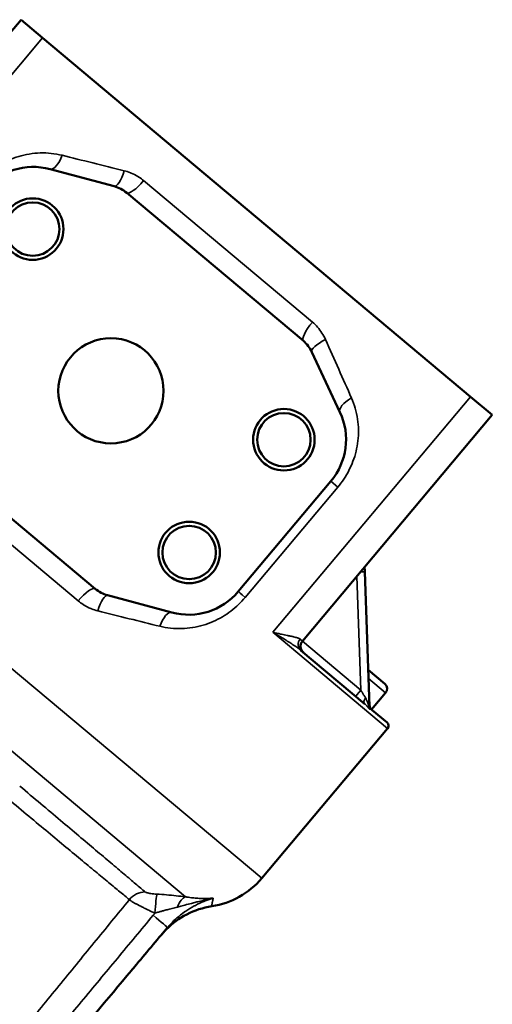
# Model space of a CAD drawing. Units: millimetres. Extents: x 0 to 2800, y 0 to 1980.
# Drawn here: x 730 to 789, y 1576 to 1698 of the extents above; entities that cross this region are included whole.
import ezdxf

# ---------------------------------------------------------------- set-up
doc = ezdxf.new("R2010")
doc.units = ezdxf.units.MM
doc.header["$LTSCALE"] = 6.666667
doc.layers.add('Visible (ISO)', color=7, linetype='Continuous', lineweight=50)
doc.layers.add('Visible Narrow (ISO)', color=7, linetype='Continuous', lineweight=35)

msp = doc.modelspace()

# ---------------------------------------------------------------- linework, layer by layer
at = {"layer": 'Visible (ISO)'}
for p, q in [((707.197, 1670.183), (730.659, 1698.144)), ((733.331, 1695.901), (730.659, 1698.144)), ((786.206, 1651.534), (733.331, 1695.901)), ((734.243, 1679.672), (742.177, 1677.546)), ((743.713, 1676.747), (765.539, 1658.432)), ((766.593, 1657.058), (770.065, 1649.614)), ((788.878, 1649.292), (786.206, 1651.534)), ((765.416, 1621.331), (788.878, 1649.292)), ((739.828, 1627.79), (718.001, 1646.105)), ((768.943, 1641.091), (757.496, 1627.45)), ((773.704, 1613.24), (773.123, 1629.89)), ((749.298, 1624.865), (741.364, 1626.991)), ((763.92, 1621.104), (763.92, 1621.104)), ((773.099, 1613.579), (765.23, 1620.182)), ((775.603, 1616.047), (773.546, 1617.773)), ((775.702, 1614.92), (773.97, 1612.856)), ((773.704, 1613.24), (773.704, 1613.24)), ((775.881, 1611.245), (774.051, 1612.78)), ((760.391, 1592.007), (775.943, 1610.54))]:
    msp.add_line(p, q, dxfattribs=at)
for centre, radius in [((732.107, 1672.256), 3.8), ((732.107, 1672.256), 3.3), ((741.77, 1652.268), 6.5), ((763.132, 1646.223), 3.8), ((763.132, 1646.223), 3.3), ((751.433, 1632.281), 3.8), ((751.433, 1632.281), 3.3)]:
    msp.add_circle(centre, radius, dxfattribs=at)
for centre, radius, start, end in [((732.172, 1671.945), 8, 75, 140), ((741.142, 1673.682), 4, 50, 75), ((762.968, 1655.368), 4, 25, 50), ((762.814, 1646.233), 8, 320, 25), ((742.399, 1630.854), 4, 230, 255), ((751.368, 1632.592), 8, 255, 320), ((766.182, 1620.688), 1, 140, 230), ((775.089, 1615.434), 0.8, 320, 50), ((774.694, 1613.546), 1, 212.1471, 230), ((775.56, 1610.862), 0.5, 320, 50), ((752.731, 1598.435), 10, 278.59825, 320)]:
    msp.add_arc(centre, radius, start, end, dxfattribs=at)
for centre, major_axis, ratio, start_param, end_param in [((773.742, 1614.344), (-0.643, -0.766), 0.4287309, 0.0000469, 0.0000642), ((774.704, 1613.275), (-0.999, -0.035), 0.8935278, 0.0000018, 0.0000925)]:
    msp.add_ellipse(centre, major_axis=major_axis, ratio=ratio, start_param=start_param, end_param=end_param, dxfattribs=at)
for points in [[(773.102, 1630.491), (773.108, 1630.326), (773.113, 1630.162), (773.119, 1629.997)], [(773.119, 1629.997), (773.12, 1629.962), (773.122, 1629.926), (773.123, 1629.89)], [(773.099, 1613.579), (773.099, 1613.579), (773.099, 1613.579), (773.099, 1613.579)], [(773.704, 1613.24), (773.704, 1613.24), (773.704, 1613.24), (773.704, 1613.24)], [(748.764, 1585.928), (748.764, 1585.928), (748.764, 1585.928), (748.764, 1585.928)], [(744.315, 1580.626), (741.315, 1577.052), (738.316, 1573.477), (735.317, 1569.903)]]:
    msp.add_open_spline(points, degree=3, dxfattribs=at)
for points, knots in [([(773.695, 1613.511), (773.695, 1613.511), (773.695, 1613.511), (773.695, 1613.511), (773.695, 1613.51), (773.695, 1613.509), (773.695, 1613.509), (773.695, 1613.508), (773.695, 1613.507), (773.695, 1613.506), (773.695, 1613.505), (773.695, 1613.504), (773.695, 1613.503), (773.695, 1613.5), (773.695, 1613.497), (773.696, 1613.486), (773.697, 1613.476), (773.701, 1613.427), (773.706, 1613.389), (773.737, 1613.232), (773.783, 1613.116), (773.848, 1613.014)], [0.023012387, 0.023012387, 0.023012387, 0.023012387, 0.024830307, 0.024830307, 0.028678812, 0.028678812, 0.029594011, 0.029594011, 0.030231652, 0.030231652, 0.030752316, 0.030752316, 0.031205329, 0.031205329, 0.031857164, 0.031857164, 0.034855471, 0.034855471, 0.046432182, 0.046432182, 0.082713766, 0.082713766, 0.082713766, 0.082713766]), ([(754.225, 1588.547), (753.156, 1588.385), (752.1, 1588.044), (750.196, 1587.063), (749.32, 1586.417), (748.485, 1585.565), (748.395, 1585.47), (748.241, 1585.3), (748.176, 1585.226), (748.1, 1585.137), (748.088, 1585.123), (748.075, 1585.107), (748.073, 1585.105), (748.071, 1585.103)], [0, 0, 0, 0, 0.32426366, 0.32426366, 0.64270146, 0.64270146, 0.68203129, 0.68203129, 0.71152617, 0.71152617, 0.71705669, 0.71705669, 0.71787637, 0.71787637, 0.71787637, 0.71787637]), ([(748.764, 1585.928), (747.407, 1584.312), (746.046, 1582.689), (744.68, 1581.062), (744.559, 1580.917), (744.437, 1580.771), (744.315, 1580.626)], [0.00000066, 0.00000066, 0.00000066, 0.00000066, 0.30602224, 0.30602224, 0.30602224, 0.33333312, 0.33333312, 0.33333312, 0.33333312])]:
    msp.add_open_spline(points, degree=3, knots=knots, dxfattribs=at)
at = {"layer": 'Visible Narrow (ISO)'}
for p, q in [((733.331, 1695.901), (708.905, 1666.792)), ((766.655, 1660.76), (745.811, 1678.249)), ((760.391, 1592.007), (685.174, 1655.121)), ((761.78, 1622.424), (786.206, 1651.534)), ((716.886, 1643.777), (737.729, 1626.288)), ((771.647, 1643.498), (771.647, 1643.498)), ((768.943, 1641.091), (769.805, 1640.367)), ((769.805, 1640.367), (758.359, 1626.726)), ((772.582, 1629.871), (773.123, 1629.89)), ((772.141, 1629.346), (772.633, 1615.276)), ((761.78, 1622.424), (775.943, 1610.54)), ((765.416, 1621.331), (765.135, 1621.567)), ((765.416, 1621.331), (772.633, 1615.276)), ((775.702, 1614.92), (773.584, 1616.697)), ((750.981, 1589.71), (729.434, 1607.79))]:
    msp.add_line(p, q, dxfattribs=at)
for centre, major_axis, ratio, start_param, end_param in [((734.89, 1682.087), (-0.647, -2.415), 0.4061551, 0, 1.38362), ((760.839, 1675.131), (-57.09, 14.206), 0.00001, 5.0226317, 5.1677238), ((742.824, 1679.961), (-0.647, -2.415), 0.2798479, 0.0038146, 1.441046), ((745.32, 1678.662), (-1.607, -1.915), 0.2566879, 0, 1.5707963), ((767.146, 1660.347), (-1.607, -1.915), 0.2566875, 4.7123734, 6.2789277), ((768.859, 1658.115), (-2.266, -1.057), 0.2798495, 4.8421517, 6.2831854), ((760.975, 1675.017), (-23.904, 53.755), 0.00001, 4.2570546, 4.4021489), ((772.33, 1650.671), (-2.266, -1.057), 0.4061549, 4.8995621, 6.2831867), ((738.221, 1625.875), (1.607, 1.915), 0.2566879, 0, 1.5707963), ((759.412, 1625.843), (-1.915, 1.607), 0.00001, 5.2941269, 6.2830692), ((740.717, 1624.576), (0.647, 2.415), 0.2798479, 0.0038146, 1.441046), ((722.701, 1629.405), (57.09, -14.206), 0.00001, 5.0226312, 5.1677232), ((748.651, 1622.45), (0.647, 2.415), 0.4061551, 0, 1.38362), ((765.872, 1620.948), (-0.643, -0.766), 0.9632293, 4.712389, 6.2831853), ((765.155, 1621.55), (0.643, 0.766), 0.00001, 4.4763852, 4.4766037), ((772.633, 1615.276), (-0.643, -0.766), 0.00001, 0.0056391, 1.5707956), ((773.742, 1614.345), (-0.643, -0.766), 0.4287309, 5.0807973, 6.2831657), ((774.704, 1613.275), (-0.999, -0.035), 0.8935278, 0.0000962, 0.3749382), ((745.867, 1587.884), (1.616, 1.907), 0.9401616, 0.6792572, 1.5899881), ((747.331, 1587.602), (0.148, 2.496), 0.0522714, 0.1988553, 1.5332516), ((750.874, 1587.251), (0.34, 2.477), 0.4626963, 0.1990778, 1.1303875), ((763.539, 1573.701), (-13.631, -16.716), 0.9974458, 4.6878054, 4.7043239), ((746.848, 1587.535), (1.915, -1.607), 0.0010336, 0.0000282, 1.5048342)]:
    msp.add_ellipse(centre, major_axis=major_axis, ratio=ratio, start_param=start_param, end_param=end_param, dxfattribs=at)
for points, knots in [([(725.181, 1677.811), (725.44, 1678.119), (725.993, 1678.71), (726.938, 1679.517), (727.986, 1680.222), (729.131, 1680.81), (730.367, 1681.266), (731.677, 1681.568), (733.032, 1681.699), (734.403, 1681.646), (735.292, 1681.489), (735.733, 1681.379)], [0.00000001, 0.00000001, 0.00000001, 0.00000001, 0.11111111, 0.22222222, 0.33333333, 0.44444444, 0.55555556, 0.66666667, 0.77777778, 0.88888889, 1, 1, 1, 1]), ([(743.41, 1679.469), (743.67, 1679.404), (743.921, 1679.324), (744.166, 1679.227), (744.203, 1679.213), (744.239, 1679.198), (744.276, 1679.183), (744.556, 1679.066), (744.828, 1678.927), (745.085, 1678.771), (745.131, 1678.743), (745.177, 1678.714), (745.223, 1678.684), (745.428, 1678.551), (745.624, 1678.406), (745.811, 1678.249)], [0, 0, 0, 0, 0.2900102, 0.2900102, 0.2900102, 0.3333333, 0.3333333, 0.3333333, 0.6666667, 0.6666667, 0.6666667, 0.7269874, 0.7269874, 0.7269874, 1, 1, 1, 1]), ([(766.655, 1660.76), (766.883, 1660.568), (767.096, 1660.36), (767.295, 1660.135), (767.493, 1659.909), (767.677, 1659.665), (767.841, 1659.409), (768.004, 1659.154), (768.148, 1658.887), (768.273, 1658.607)], [0, 0, 0, 0, 0.3333333, 0.3333333, 0.3333333, 0.6666667, 0.6666667, 0.6666667, 1, 1, 1, 1]), ([(771.487, 1651.378), (771.672, 1650.962), (771.981, 1650.114), (772.271, 1648.774), (772.378, 1647.417), (772.307, 1646.074), (772.073, 1644.777), (771.693, 1643.548), (771.18, 1642.394), (770.55, 1641.323), (770.064, 1640.676), (769.805, 1640.367)], [0.00000001, 0.00000001, 0.00000001, 0.00000001, 0.11111111, 0.22222222, 0.33333333, 0.44444444, 0.55555556, 0.66666667, 0.77777778, 0.88888889, 1, 1, 1, 1]), ([(740.13, 1625.068), (739.871, 1625.132), (739.62, 1625.213), (739.374, 1625.31), (739.338, 1625.324), (739.301, 1625.339), (739.265, 1625.354), (738.985, 1625.471), (738.713, 1625.61), (738.456, 1625.766), (738.409, 1625.794), (738.363, 1625.823), (738.318, 1625.852), (738.112, 1625.986), (737.916, 1626.13), (737.729, 1626.288)], [0, 0, 0, 0, 0.2900102, 0.2900102, 0.2900102, 0.3333333, 0.3333333, 0.3333333, 0.6666667, 0.6666667, 0.6666667, 0.7269874, 0.7269874, 0.7269874, 1, 1, 1, 1]), ([(758.359, 1626.726), (758.1, 1626.417), (757.547, 1625.827), (756.602, 1625.02), (755.555, 1624.315), (754.41, 1623.727), (753.173, 1623.271), (751.863, 1622.968), (750.508, 1622.838), (749.138, 1622.891), (748.249, 1623.048), (747.807, 1623.158)], [0.00000001, 0.00000001, 0.00000001, 0.00000001, 0.11111111, 0.22222222, 0.33333333, 0.44444444, 0.55555556, 0.66666667, 0.77777778, 0.88888889, 1, 1, 1, 1]), ([(761.78, 1622.424), (762.323, 1622.09), (762.812, 1621.794), (763.245, 1621.527), (763.677, 1621.26), (764.054, 1621.022), (764.384, 1620.802), (764.714, 1620.581), (764.997, 1620.377), (765.23, 1620.182)], [0, 0, 0, 0, 0.3333333, 0.3333333, 0.3333333, 0.6666667, 0.6666667, 0.6666667, 1, 1, 1, 1]), ([(761.78, 1622.424), (762.119, 1622.337), (762.432, 1622.263), (762.724, 1622.198), (762.766, 1622.189), (762.809, 1622.18), (762.85, 1622.17), (763.093, 1622.117), (763.318, 1622.07), (763.52, 1622.029), (763.58, 1622.016), (763.638, 1622.004), (763.694, 1621.993), (763.859, 1621.959), (764.006, 1621.928), (764.14, 1621.899), (764.211, 1621.884), (764.277, 1621.869), (764.34, 1621.854), (764.437, 1621.832), (764.525, 1621.81), (764.605, 1621.789), (764.678, 1621.769), (764.744, 1621.75), (764.803, 1621.73), (764.85, 1621.714), (764.892, 1621.699), (764.931, 1621.683), (764.997, 1621.655), (765.052, 1621.627), (765.096, 1621.597), (765.11, 1621.587), (765.123, 1621.577), (765.135, 1621.567)], [0, 0, 0, 0, 0.16666667, 0.16666667, 0.16666667, 0.19108196, 0.19108196, 0.19108196, 0.33333333, 0.33333333, 0.33333333, 0.37573089, 0.37573089, 0.37573089, 0.5, 0.5, 0.5, 0.56558809, 0.56558809, 0.56558809, 0.66666667, 0.66666667, 0.66666667, 0.7598889, 0.7598889, 0.7598889, 0.83333333, 0.83333333, 0.83333333, 0.95949179, 0.95949179, 0.95949179, 1, 1, 1, 1]), ([(772.633, 1615.276), (772.705, 1615.155), (772.845, 1614.923), (773.035, 1614.607), (773.15, 1614.416), (773.204, 1614.326)], [0.00000065, 0.00000065, 0.00000065, 0.00000065, 0.33333333, 0.66666667, 1, 1, 1, 1]), ([(773.204, 1614.326), (773.232, 1614.279), (773.283, 1614.189), (773.344, 1614.063), (773.395, 1613.948), (773.438, 1613.841), (773.475, 1613.743), (773.506, 1613.653), (773.534, 1613.571), (773.557, 1613.495), (773.578, 1613.425), (773.596, 1613.362), (773.612, 1613.304), (773.627, 1613.251), (773.64, 1613.203), (773.652, 1613.162), (773.664, 1613.127), (773.674, 1613.101), (773.684, 1613.089), (773.693, 1613.097), (773.699, 1613.119), (773.703, 1613.152), (773.705, 1613.192), (773.705, 1613.224), (773.704, 1613.24)], [0.00000105, 0.00000105, 0.00000105, 0.00000105, 0.04545455, 0.09090909, 0.13636364, 0.18181818, 0.22727273, 0.27272727, 0.31818182, 0.36363636, 0.40909091, 0.45454545, 0.5, 0.54545455, 0.59090909, 0.63636364, 0.68181818, 0.72727273, 0.77272727, 0.81818182, 0.86363636, 0.90909091, 0.95454545, 0.99996183, 0.99996183, 0.99996183, 0.99996183]), ([(773.099, 1613.579), (773.138, 1613.547), (773.207, 1613.484), (773.293, 1613.398), (773.367, 1613.319), (773.43, 1613.247), (773.484, 1613.181), (773.532, 1613.121), (773.573, 1613.067), (773.61, 1613.02), (773.642, 1612.979), (773.67, 1612.949), (773.694, 1612.927), (773.716, 1612.915), (773.74, 1612.908), (773.764, 1612.907), (773.778, 1612.913), (773.785, 1612.916)], [0.00002046, 0.00002046, 0.00002046, 0.00002046, 0.06666667, 0.13333333, 0.2, 0.26666667, 0.33333333, 0.4, 0.46666667, 0.53333333, 0.6, 0.66666667, 0.73333333, 0.8, 0.86666667, 0.93333333, 1, 1, 1, 1]), ([(773.785, 1612.916), (773.786, 1612.916), (773.787, 1612.917), (773.789, 1612.917), (773.794, 1612.919), (773.8, 1612.92), (773.806, 1612.92), (773.813, 1612.92), (773.82, 1612.919), (773.827, 1612.918), (773.832, 1612.917), (773.838, 1612.915), (773.843, 1612.914), (773.846, 1612.913), (773.848, 1612.912), (773.85, 1612.911), (773.858, 1612.908), (773.867, 1612.905), (773.875, 1612.901), (773.885, 1612.897), (773.894, 1612.892), (773.903, 1612.887), (773.905, 1612.886), (773.906, 1612.885), (773.908, 1612.884), (773.916, 1612.879), (773.925, 1612.874), (773.934, 1612.868), (773.945, 1612.861), (773.956, 1612.854), (773.967, 1612.845), (773.971, 1612.843), (773.974, 1612.841), (773.977, 1612.838), (773.986, 1612.832), (773.995, 1612.825), (774.004, 1612.818), (774.017, 1612.808), (774.03, 1612.798), (774.043, 1612.787), (774.046, 1612.785), (774.049, 1612.782), (774.051, 1612.78)], [0.00014399, 0.00014399, 0.00014399, 0.00014399, 0.0153023, 0.0153023, 0.0153023, 0.09542054, 0.09542054, 0.09542054, 0.18276037, 0.18276037, 0.18276037, 0.25, 0.25, 0.25, 0.27686828, 0.27686828, 0.27686828, 0.37694403, 0.37694403, 0.37694403, 0.48287035, 0.48287035, 0.48287035, 0.5, 0.5, 0.5, 0.59529955, 0.59529955, 0.59529955, 0.7149472, 0.7149472, 0.7149472, 0.75, 0.75, 0.75, 0.84185267, 0.84185267, 0.84185267, 0.97137418, 0.97137418, 0.97137418, 1, 1, 1, 1]), ([(744.043, 1589.367), (743.697, 1589.653), (742.921, 1590.295), (741.514, 1591.458), (739.881, 1592.812), (738.029, 1594.349), (735.979, 1596.053), (733.744, 1597.913), (731.34, 1599.918), (729.639, 1601.338), (728.768, 1602.066)], [0.00000001, 0.00000001, 0.00000001, 0.00000001, 0.125, 0.25, 0.375, 0.5, 0.625, 0.75, 0.875, 0.99999982, 0.99999982, 0.99999982, 0.99999982]), ([(747.45, 1590.05), (747.306, 1590.058), (747.173, 1590.069), (747.049, 1590.081), (746.926, 1590.093), (746.813, 1590.106), (746.711, 1590.121), (746.609, 1590.136), (746.519, 1590.151), (746.44, 1590.167), (746.361, 1590.184), (746.293, 1590.2), (746.235, 1590.217), (746.176, 1590.235), (746.127, 1590.252), (746.088, 1590.27), (746.049, 1590.287), (746.019, 1590.305), (745.998, 1590.323)], [0, 0, 0, 0, 0.16666667, 0.16666667, 0.16666667, 0.33333333, 0.33333333, 0.33333333, 0.5, 0.5, 0.5, 0.66666667, 0.66666667, 0.66666667, 0.83333333, 0.83333333, 0.83333333, 0.99999992, 0.99999992, 0.99999992, 0.99999992]), ([(750.981, 1589.71), (750.605, 1589.76), (749.841, 1589.853), (748.626, 1589.972), (747.842, 1590.027), (747.45, 1590.05)], [0.0000002, 0.0000002, 0.0000002, 0.0000002, 0.33333333, 0.66666667, 0.99999872, 0.99999872, 0.99999872, 0.99999872]), ([(754.41, 1589.559), (754.364, 1589.554), (754.317, 1589.549), (754.27, 1589.544), (754.216, 1589.539), (754.162, 1589.534), (754.107, 1589.53), (754.047, 1589.525), (753.985, 1589.521), (753.923, 1589.517), (753.856, 1589.513), (753.788, 1589.51), (753.719, 1589.507), (753.708, 1589.507), (753.698, 1589.506), (753.687, 1589.506), (753.624, 1589.504), (753.56, 1589.502), (753.496, 1589.501), (753.416, 1589.5), (753.335, 1589.5), (753.254, 1589.5), (753.165, 1589.501), (753.076, 1589.503), (752.985, 1589.506), (752.956, 1589.507), (752.928, 1589.508), (752.899, 1589.509), (752.826, 1589.512), (752.751, 1589.515), (752.675, 1589.52), (752.559, 1589.526), (752.44, 1589.535), (752.318, 1589.545), (752.22, 1589.553), (752.12, 1589.562), (752.017, 1589.573), (751.988, 1589.576), (751.958, 1589.579), (751.929, 1589.582), (751.801, 1589.596), (751.669, 1589.611), (751.532, 1589.629), (751.409, 1589.645), (751.283, 1589.663), (751.152, 1589.683), (751.096, 1589.691), (751.039, 1589.7), (750.981, 1589.71)], [0, 0, 0, 0, 0.0505954, 0.0505954, 0.0505954, 0.107867, 0.107867, 0.107867, 0.1710344, 0.1710344, 0.1710344, 0.2395233, 0.2395233, 0.2395233, 0.25, 0.25, 0.25, 0.3127923, 0.3127923, 0.3127923, 0.3903312, 0.3903312, 0.3903312, 0.4739076, 0.4739076, 0.4739076, 0.5, 0.5, 0.5, 0.5666864, 0.5666864, 0.5666864, 0.6686835, 0.6686835, 0.6686835, 0.75, 0.75, 0.75, 0.7729045, 0.7729045, 0.7729045, 0.8724126, 0.8724126, 0.8724126, 0.9615319, 0.9615319, 0.9615319, 1, 1, 1, 1]), ([(731.023, 1573.453), (732.456, 1575.201), (733.894, 1576.956), (735.336, 1578.718), (736.778, 1580.48), (738.225, 1582.248), (739.676, 1584.023), (741.127, 1585.797), (742.583, 1587.579), (744.043, 1589.367)], [0.00000052, 0.00000052, 0.00000052, 0.00000052, 0.33333333, 0.33333333, 0.33333333, 0.66666667, 0.66666667, 0.66666667, 1, 1, 1, 1]), ([(747.206, 1587.703), (747.113, 1587.745), (747.021, 1587.786), (746.929, 1587.828), (746.81, 1587.882), (746.692, 1587.936), (746.576, 1587.99), (746.493, 1588.028), (746.411, 1588.067), (746.331, 1588.105), (746.212, 1588.161), (746.096, 1588.217), (745.983, 1588.272), (745.911, 1588.306), (745.841, 1588.341), (745.773, 1588.375), (745.659, 1588.431), (745.548, 1588.487), (745.442, 1588.541), (745.383, 1588.571), (745.325, 1588.601), (745.269, 1588.63), (745.163, 1588.685), (745.063, 1588.739), (744.968, 1588.791), (744.921, 1588.816), (744.875, 1588.841), (744.831, 1588.866), (744.738, 1588.917), (744.652, 1588.967), (744.571, 1589.014), (744.536, 1589.035), (744.502, 1589.056), (744.47, 1589.075), (744.393, 1589.122), (744.324, 1589.166), (744.262, 1589.208), (744.237, 1589.224), (744.214, 1589.24), (744.193, 1589.255), (744.135, 1589.295), (744.085, 1589.333), (744.043, 1589.367)], [0, 0, 0, 0, 0.0619564, 0.0619564, 0.0619564, 0.1428571, 0.1428571, 0.1428571, 0.2006661, 0.2006661, 0.2006661, 0.2857143, 0.2857143, 0.2857143, 0.3393098, 0.3393098, 0.3393098, 0.4285714, 0.4285714, 0.4285714, 0.4781421, 0.4781421, 0.4781421, 0.5714286, 0.5714286, 0.5714286, 0.6173743, 0.6173743, 0.6173743, 0.7142857, 0.7142857, 0.7142857, 0.7568829, 0.7568829, 0.7568829, 0.8571429, 0.8571429, 0.8571429, 0.8962645, 0.8962645, 0.8962645, 1, 1, 1, 1]), ([(749.982, 1588.449), (749.758, 1588.393), (749.538, 1588.336), (749.323, 1588.281), (749.208, 1588.251), (749.096, 1588.221), (748.984, 1588.192), (748.808, 1588.145), (748.635, 1588.099), (748.466, 1588.053), (748.328, 1588.016), (748.192, 1587.979), (748.058, 1587.942), (747.923, 1587.905), (747.791, 1587.868), (747.661, 1587.832), (747.505, 1587.789), (747.353, 1587.746), (747.206, 1587.703)], [0, 0, 0, 0, 0.21763327, 0.21763327, 0.21763327, 0.33333333, 0.33333333, 0.33333333, 0.51664394, 0.51664394, 0.51664394, 0.66666667, 0.66666667, 0.66666667, 0.81809321, 0.81809321, 0.81809321, 0.99999652, 0.99999652, 0.99999652, 0.99999652]), ([(754.41, 1589.559), (754.088, 1589.456), (753.755, 1589.339), (753.412, 1589.204), (753.363, 1589.184), (753.314, 1589.165), (753.264, 1589.144), (752.918, 1589.003), (752.564, 1588.843), (752.208, 1588.66), (752.159, 1588.634), (752.109, 1588.608), (752.059, 1588.582), (751.706, 1588.393), (751.354, 1588.183), (751.011, 1587.951), (750.961, 1587.917), (750.91, 1587.882), (750.861, 1587.847), (750.533, 1587.618), (750.217, 1587.37), (749.915, 1587.105), (749.858, 1587.055), (749.802, 1587.005), (749.746, 1586.954), (749.484, 1586.714), (749.235, 1586.462), (748.999, 1586.2), (748.919, 1586.111), (748.841, 1586.02), (748.764, 1585.928)], [0, 0, 0, 0, 0.17491351, 0.17491351, 0.17491351, 0.2, 0.2, 0.2, 0.37548106, 0.37548106, 0.37548106, 0.4, 0.4, 0.4, 0.57434301, 0.57434301, 0.57434301, 0.6, 0.6, 0.6, 0.76816763, 0.76816763, 0.76816763, 0.8, 0.8, 0.8, 0.94922788, 0.94922788, 0.94922788, 0.99995097, 0.99995097, 0.99995097, 0.99995097]), ([(754.41, 1589.559), (754.223, 1589.518), (754.027, 1589.474), (753.822, 1589.427), (753.656, 1589.389), (753.484, 1589.35), (753.307, 1589.308), (753.265, 1589.298), (753.223, 1589.288), (753.18, 1589.278), (752.958, 1589.225), (752.725, 1589.168), (752.483, 1589.107), (752.323, 1589.066), (752.158, 1589.024), (751.988, 1588.98), (751.902, 1588.957), (751.815, 1588.934), (751.726, 1588.91), (751.464, 1588.84), (751.19, 1588.766), (750.901, 1588.689), (750.791, 1588.659), (750.678, 1588.629), (750.563, 1588.598), (750.377, 1588.549), (750.183, 1588.499), (749.982, 1588.449)], [0, 0, 0, 0, 0.16666667, 0.16666667, 0.16666667, 0.30151397, 0.30151397, 0.30151397, 0.33333333, 0.33333333, 0.33333333, 0.5, 0.5, 0.5, 0.61049762, 0.61049762, 0.61049762, 0.66666667, 0.66666667, 0.66666667, 0.83333333, 0.83333333, 0.83333333, 0.89693347, 0.89693347, 0.89693347, 0.99999997, 0.99999997, 0.99999997, 0.99999997]), ([(754.41, 1589.559), (754.405, 1589.536), (754.399, 1589.513), (754.394, 1589.491), (754.358, 1589.337), (754.329, 1589.199), (754.306, 1589.079), (754.297, 1589.031), (754.289, 1588.986), (754.282, 1588.944), (754.27, 1588.872), (754.26, 1588.808), (754.252, 1588.754), (754.242, 1588.685), (754.235, 1588.631), (754.23, 1588.595), (754.229, 1588.586), (754.228, 1588.578), (754.228, 1588.571), (754.226, 1588.555), (754.225, 1588.547), (754.225, 1588.547)], [0, 0, 0, 0, 0.01909932, 0.01909932, 0.01909932, 0.14857973, 0.14857973, 0.14857973, 0.2, 0.2, 0.2, 0.28737632, 0.28737632, 0.28737632, 0.4, 0.4, 0.4, 0.42997717, 0.42997717, 0.42997717, 0.499994, 0.499994, 0.499994, 0.499994]), ([(746.976, 1587.431), (745.511, 1585.663), (744.039, 1583.888), (742.561, 1582.106), (741.823, 1581.216), (741.084, 1580.325), (740.344, 1579.433), (739.6, 1578.537), (738.855, 1577.639), (738.109, 1576.739), (736.618, 1574.944), (735.122, 1573.141), (733.62, 1571.332)], [0.00000011, 0.00000011, 0.00000011, 0.00000011, 0.33333333, 0.33333333, 0.33333333, 0.49966679, 0.49966679, 0.49966679, 0.66666667, 0.66666667, 0.66666667, 1, 1, 1, 1])]:
    msp.add_open_spline(points, degree=3, knots=knots, dxfattribs=at)
msp.add_open_spline([(745.998, 1590.323), (745.648, 1590.619), (744.864, 1591.284), (743.442, 1592.487), (741.788, 1593.886), (739.912, 1595.471), (737.832, 1597.228), (735.56, 1599.144), (733.115, 1601.204), (731.385, 1602.66), (730.499, 1603.405)], degree=3, dxfattribs=at)

doc.saveas('drawing.dxf')
